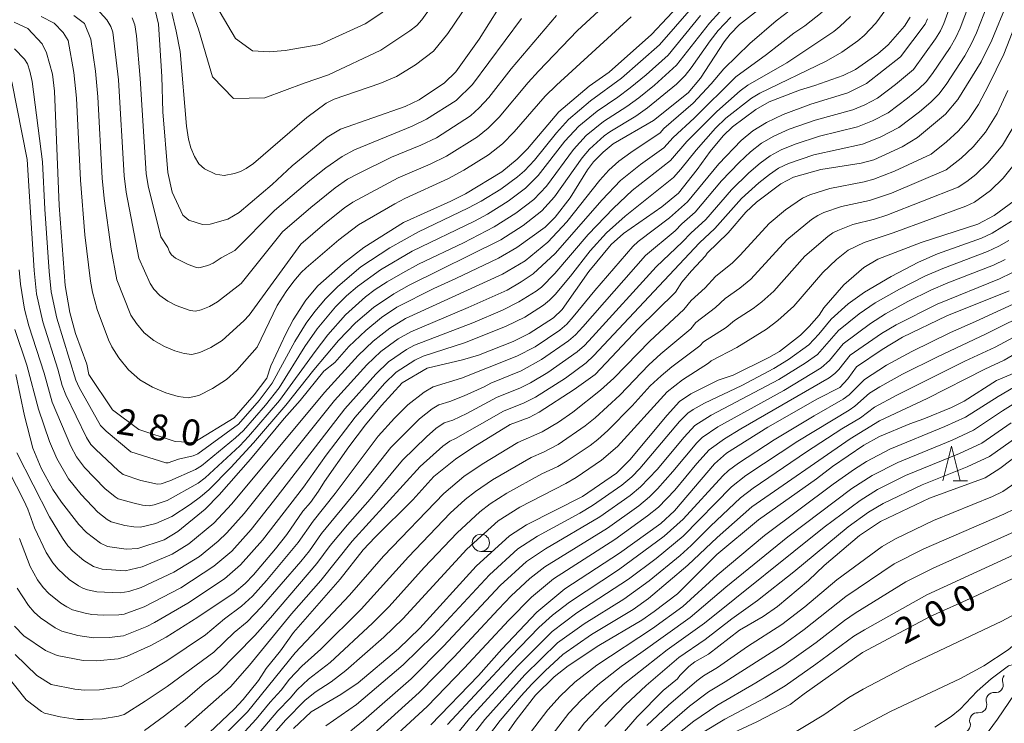
# Model space of a CAD drawing. Units: millimetres. Extents: x -64000 to -62000, y 27000 to 28500.
# Drawn here: x -63788 to -63646, y 28298 to 28400 of the extents above; entities that cross this region are included whole.
import ezdxf

# ---------------------------------------------------------------- set-up
doc = ezdxf.new("R2010")
doc.units = ezdxf.units.MM
for name, color, linetype, lineweight in [('510200_一条河川、細流', 7, 'Continuous', 15), ('633100_広葉樹林', 7, 'Continuous', 9), ('633200_針葉樹林', 7, 'Continuous', 9), ('710100_等高線（計曲線）', 7, 'Continuous', 20), ('710107_等高線（計曲線）（注記）', 7, 'Continuous', 20), ('710200_等高線（主曲線）', 7, 'Continuous', 9)]:
    doc.layers.add(name, color=color, linetype=linetype, lineweight=lineweight)
doc.styles.add('Style-WORKING', font='txt')

msp = doc.modelspace()

# ---------------------------------------------------------------- linework, layer by layer
at = {"layer": '510200_一条河川、細流'}
for centre, start, end in [((-63647.06, 28303.47), 264.5111, 16.7503), ((-63649.43, 28300.57), 264.635, 16.8742), ((-63651.81, 28297.67), 264.635, 16.8742)]:
    msp.add_arc(centre, 1.13, start, end, dxfattribs=at)
at = {"layer": '510200_一条河川、細流', "extrusion": (0, 0, -1)}
for centre, start, end in [((63644.9, 28304.12), 343.199, 39.3693), ((63647.27, 28301.23), 39.3693, 95.5397), ((63647.27, 28301.23), 343.0751, 39.2454), ((63649.65, 28298.32), 343.0751, 39.2454), ((63649.65, 28298.32), 39.2454, 95.4158)]:
    msp.add_arc(centre, 1.13, start, end, dxfattribs=at)
at = {"layer": '633100_広葉樹林'}
msp.add_line((-63721.48, 28322.76), (-63719.82, 28322.76), dxfattribs=at)
msp.add_circle((-63721.48, 28324.01), 1.25, dxfattribs=at)
at = {"layer": '633200_針葉樹林'}
msp.add_line((-63653.18, 28332.97), (-63651.1, 28332.97), dxfattribs=at)
at = {"layer": '633200_針葉樹林', "flags": 128}
msp.add_lwpolyline([(-63654.64, 28332.97), (-63653.39, 28337.97), (-63652.14, 28332.97)], dxfattribs=at)
at = {"layer": '710100_等高線（計曲線）', "flags": 128}
for points in [[(-63788.98, 28399.32), (-63787, 28398.4), (-63784.93, 28396.15), (-63784.3, 28394.86), (-63783.44, 28391.79), (-63783.14, 28389.31), (-63782.46, 28372.79), (-63781.61, 28361.23), (-63780.93, 28357.31), (-63780.11, 28354.26), (-63778.48, 28349.86), (-63778.17, 28348.37), (-63774.75, 28343.25), (-63770.95, 28340.41), (-63765.71, 28338.66), (-63762.98, 28338.53), (-63757.18, 28342.08), (-63754.25, 28345.41), (-63752.45, 28347.82), (-63751.85, 28349.62), (-63749.7, 28354.25), (-63748.63, 28356.25), (-63746.82, 28359.08), (-63745.05, 28361.18), (-63741.4, 28364.39), (-63738.41, 28366.71), (-63732.68, 28370.34), (-63725.82, 28373.41), (-63723.72, 28374.5), (-63718.46, 28377.66), (-63716.22, 28379.5), (-63714.72, 28381.01), (-63710.19, 28386.33), (-63705.8, 28390.03), (-63702.94, 28392.1), (-63696.81, 28397.54), (-63687.75, 28407.2)], [(-63717.53, 28403.55), (-63721.72, 28396.87), (-63725.09, 28392.13), (-63726.75, 28390.52), (-63730.42, 28388.09), (-63732.43, 28387.12), (-63741.78, 28383.82), (-63743.71, 28382.7), (-63748.76, 28378.52), (-63751.67, 28375.81), (-63756.43, 28371.78), (-63758.06, 28370.82), (-63760.63, 28370.07), (-63761.76, 28370.06), (-63763.74, 28370.65), (-63764.6, 28371.41), (-63766.14, 28374.71), (-63766.78, 28377.58), (-63767.49, 28386.34), (-63767.64, 28391.46), (-63768.09, 28399.02), (-63768.59, 28401.05)], [(-63767.03, 28290.61), (-63757.16, 28299.93), (-63755.86, 28301.36), (-63753.65, 28304.12), (-63752.53, 28305.82), (-63750.47, 28308.41), (-63748.57, 28311.05), (-63741.84, 28318.74), (-63738.48, 28322.98), (-63736.79, 28324.81), (-63731.34, 28330.22), (-63728.26, 28333.59), (-63725.14, 28336.11), (-63722.62, 28337.79), (-63717.22, 28341.11), (-63714.51, 28342.15), (-63713.07, 28342.89), (-63707.96, 28346.19), (-63704.95, 28348.37), (-63698.7, 28355.01), (-63693.34, 28360.28), (-63692.4, 28361.69), (-63691.02, 28363.36), (-63689.01, 28365.49), (-63688.74, 28365.92), (-63685.7, 28368.83), (-63683.15, 28371.81), (-63681.62, 28373.26), (-63678.11, 28375.91), (-63676.26, 28376.88), (-63672.32, 28378.02), (-63666.48, 28378.91), (-63664.64, 28379.42), (-63660.55, 28381.26), (-63658.34, 28382.62), (-63654.26, 28386.01), (-63652.48, 28388.12), (-63649.1, 28393.58), (-63647.55, 28396.71), (-63645.3, 28402.18)], [(-63680.18, 28402.02), (-63684.05, 28398.96), (-63685.44, 28397.57), (-63686.31, 28396.48), (-63689.72, 28391.23), (-63691.5, 28389.11), (-63696.49, 28385.08), (-63702.36, 28381.72), (-63703.77, 28380.52), (-63705.17, 28379.1), (-63706.04, 28377.96), (-63708.57, 28373.91), (-63710.72, 28371.09), (-63712.2, 28369.66), (-63716.3, 28366.7), (-63718.92, 28365.18), (-63725.08, 28362.22), (-63728.27, 28360.81), (-63733.64, 28358.1), (-63735.84, 28356.59), (-63738.1, 28354.72), (-63740.56, 28352.42), (-63742.61, 28350.11), (-63744.19, 28348.84), (-63747.6, 28344.6), (-63749.92, 28341.99), (-63754.81, 28336.13), (-63759.32, 28330.94), (-63761.37, 28328.89), (-63765.33, 28325.65), (-63767.29, 28324.45), (-63771.08, 28323.18), (-63772.8, 28323.07), (-63775.49, 28323.48), (-63776.5, 28323.94), (-63778.5, 28325.5), (-63779.63, 28326.67), (-63782.14, 28329.88), (-63783.37, 28331.72), (-63785.06, 28334.79), (-63786.26, 28337.68), (-63787.48, 28342.37), (-63788.75, 28348.37)], [(-63659.37, 28400.03), (-63660.2, 28398.72), (-63662.59, 28396.05), (-63664.07, 28394.73), (-63667.31, 28392.48), (-63669.08, 28391.6), (-63673.16, 28390.17), (-63675.41, 28389.49), (-63679.76, 28387.79), (-63681.72, 28386.7), (-63685.09, 28384.18), (-63686.45, 28382.88), (-63688.3, 28380.62), (-63690.19, 28378), (-63692.89, 28374.57), (-63695.3, 28372.59), (-63700.83, 28368.75), (-63702.62, 28367.15), (-63705.86, 28363.23), (-63709.71, 28357.75), (-63710.95, 28356.54), (-63714.49, 28354.27), (-63716.83, 28353.11), (-63721.84, 28351.15), (-63724.12, 28350.46), (-63729.24, 28349.27), (-63732.87, 28347.17), (-63735.84, 28343.86), (-63738.17, 28341.05), (-63740.6, 28337.87), (-63744.1, 28332.86), (-63744.97, 28331.46), (-63746.13, 28329.86), (-63747.23, 28328.6), (-63749.53, 28325.21), (-63751.16, 28323.13), (-63754.35, 28319.38), (-63755.58, 28318.11), (-63757.18, 28316.79), (-63762.43, 28313.28), (-63767.02, 28310.36), (-63769.22, 28309.17), (-63772.62, 28307.61), (-63773.94, 28307.24), (-63777.06, 28306.95), (-63778.98, 28307.01), (-63782.76, 28307.72), (-63784.47, 28308.42), (-63787.57, 28310.54), (-63788.93, 28311.95)], [(-63748.59, 28297.14), (-63746.03, 28299.56), (-63741.73, 28302.08), (-63739.25, 28303.77), (-63733.38, 28308.67), (-63730.32, 28311.68), (-63722.18, 28320.63), (-63717.35, 28325), (-63714.88, 28326.6), (-63706.78, 28330.72), (-63701.87, 28334.09), (-63699.91, 28335.99), (-63694.54, 28342.49), (-63692.76, 28344.43), (-63691.11, 28345.55), (-63687.17, 28347.53), (-63684.99, 28348.25), (-63679.82, 28350.79), (-63678.3, 28351.7), (-63675.25, 28354.06), (-63673.98, 28355.27), (-63672.56, 28356.95), (-63671.86, 28357.99), (-63668.97, 28361.33), (-63666.11, 28363.85), (-63664.04, 28365.04), (-63657.79, 28367.42), (-63649.58, 28370.09), (-63647.24, 28371.36), (-63644.32, 28373.48)], [(-63728.7, 28297.69), (-63721.82, 28304.84), (-63718.43, 28308.64), (-63713.38, 28313.96), (-63709.32, 28317.36), (-63701.42, 28322.49), (-63695.45, 28326.81), (-63693.45, 28328.65), (-63687.71, 28335.45), (-63685.97, 28336.96), (-63679.98, 28340.74), (-63672.78, 28344.85), (-63669.57, 28346.47), (-63668.39, 28347.71), (-63667.14, 28349.48), (-63663.44, 28351.99), (-63660.49, 28353.74), (-63654.06, 28356.82), (-63645.05, 28360.43)], [(-63718.78, 28294.93), (-63716.36, 28298.37), (-63713.57, 28301.96), (-63710.88, 28304.63), (-63708.86, 28306.24), (-63704.42, 28309.17), (-63698.2, 28312.82), (-63696.4, 28314.08), (-63693.02, 28316.65), (-63687.34, 28322.31), (-63681.34, 28327.32), (-63672.94, 28333.25), (-63670.64, 28335.03), (-63666.11, 28338.12), (-63663.81, 28339.37), (-63659.44, 28341.22), (-63657.4, 28341.94), (-63653.43, 28343.57), (-63651.59, 28344.51), (-63646.88, 28347.49), (-63644.23, 28348.59)], [(-63684.97, 28296.51), (-63681.56, 28298.11), (-63676.73, 28300.61), (-63674.72, 28302.17), (-63666.3, 28308.16), (-63656.5, 28313.34), (-63650.28, 28316.14), (-63638.99, 28321.46), (-63634.78, 28323.77), (-63629.37, 28327.29), (-63625.52, 28330.38), (-63620.42, 28335.92), (-63618.11, 28338.15), (-63615.53, 28340.44), (-63612.91, 28342.5), (-63609.86, 28344.44), (-63607.64, 28346.03), (-63605.93, 28344.09), (-63606.32, 28337.71), (-63608.37, 28332.57), (-63615.86, 28322.36), (-63630.24, 28300.05), (-63640.98, 28287.67)], [(-63636.06, 28342.61), (-63646.4, 28334.78), (-63648.53, 28333.43), (-63656.58, 28330.46), (-63663.69, 28327.08), (-63666.7, 28325.06), (-63671.81, 28320.71), (-63674.07, 28318.57), (-63678.57, 28314.79), (-63680.65, 28313.35), (-63684.05, 28311.39), (-63688.57, 28307.91), (-63690.52, 28306.78), (-63691.41, 28306.1), (-63692.68, 28304.84), (-63693.04, 28304.36), (-63695.11, 28302.65), (-63698.88, 28298.86), (-63701.33, 28296.02)]]:
    msp.add_lwpolyline(points, dxfattribs=at)
at = {"layer": '710200_等高線（主曲線）', "flags": 128}
for points in [[(-63763.23, 28400.85), (-63762.31, 28398.29), (-63760.3, 28391.39), (-63757.27, 28388.26), (-63752.72, 28388.36), (-63747.06, 28390.48), (-63743.52, 28391.69), (-63735.96, 28395.25), (-63731.73, 28398.04), (-63730.74, 28398.84), (-63730.03, 28399.63), (-63723.88, 28408.24)], [(-63766.2, 28400.7), (-63765.55, 28398.01), (-63764.99, 28395.05), (-63764.07, 28384.25), (-63763.79, 28382.41), (-63763.43, 28381.12), (-63762.91, 28379.88), (-63762.25, 28378.81), (-63761.47, 28378.09), (-63759.87, 28377.34), (-63758.6, 28377.12), (-63757.12, 28377.41), (-63756.23, 28377.73), (-63755.41, 28378.14), (-63754.38, 28378.87), (-63746.66, 28385.5), (-63743.86, 28387.6), (-63742.68, 28388.17), (-63736.09, 28390.46), (-63733.69, 28391.44), (-63730.95, 28393.13), (-63728.33, 28395.1), (-63726.28, 28397.65), (-63721.08, 28405.33)], [(-63700.79, 28404.3), (-63707.48, 28398.1), (-63713.14, 28392.21), (-63714.63, 28390.6), (-63718.83, 28385.55), (-63720.4, 28383.98), (-63721.97, 28382.71), (-63726.46, 28379.93), (-63728.83, 28378.78), (-63733.45, 28376.79), (-63739.98, 28373.29), (-63741.18, 28372.45), (-63744.05, 28370.17), (-63747.52, 28367.21), (-63754.98, 28356.91), (-63755.78, 28356.13), (-63758.92, 28353.26), (-63760.52, 28352.25), (-63762.11, 28351.51), (-63763.29, 28351.25), (-63764.38, 28351.38), (-63765.73, 28351.78), (-63767.26, 28352.42), (-63768.79, 28353.28), (-63770.18, 28354.4), (-63771.31, 28355.72), (-63772.09, 28356.92), (-63774.14, 28362.05), (-63774.97, 28366.48), (-63775.98, 28373.81), (-63776.24, 28376.77), (-63776.87, 28388.51), (-63777.2, 28392.22), (-63777.91, 28396.85), (-63778.79, 28399.11), (-63780.34, 28400.29)], [(-63760.9, 28403.69), (-63756.95, 28396.95), (-63754.49, 28395.15), (-63752.11, 28395), (-63749.8, 28395.22), (-63744.75, 28396.08), (-63738.23, 28399.06), (-63735.65, 28400.74)], [(-63653.43, 28402.17), (-63654.51, 28399.13), (-63654.99, 28398.06), (-63655.71, 28396.9), (-63658.92, 28392.48), (-63661.49, 28390.29), (-63664.13, 28388.31), (-63665.95, 28387.37), (-63667.7, 28386.63), (-63673.12, 28385.14), (-63676.87, 28383.81), (-63679.1, 28382.81), (-63680.88, 28381.79), (-63682.46, 28380.56), (-63684.12, 28379), (-63686.65, 28376.35), (-63690.49, 28371.81), (-63692.39, 28370.16), (-63693.39, 28369.15), (-63697.68, 28365.55), (-63706.74, 28355.23), (-63707.77, 28354.1), (-63708.8, 28353.2), (-63712.71, 28350.5), (-63715.64, 28348.87), (-63720.02, 28347.11), (-63721.01, 28346.56), (-63723.9, 28345.26), (-63725.97, 28344.46), (-63727.58, 28343.97), (-63728.53, 28343.37), (-63730.35, 28341.96), (-63734.48, 28337.79), (-63739.55, 28331.37), (-63744.52, 28325.38), (-63746.28, 28322.86), (-63747.52, 28321.32), (-63753.22, 28314.73), (-63755.3, 28312.6), (-63757.18, 28311.02), (-63760.12, 28308.19), (-63766.85, 28303.22), (-63770.02, 28301.09), (-63773.07, 28299.2), (-63773.9, 28298.93), (-63776.25, 28298.56), (-63778.95, 28298.44), (-63779.8, 28298.47), (-63782.32, 28298.86), (-63784.59, 28299.38), (-63785.01, 28299.6), (-63787.23, 28301.31), (-63790.41, 28305.31)], [(-63789.71, 28334.26), (-63787.58, 28330.14), (-63787.02, 28328.88), (-63786.05, 28326.2), (-63784.34, 28322.63), (-63783.4, 28321.12), (-63782.63, 28320.18), (-63781.01, 28318.69), (-63779.68, 28317.78), (-63779.04, 28317.47), (-63778.36, 28317.22), (-63777.01, 28316.93), (-63773.65, 28316.78), (-63772.42, 28316.97), (-63770.59, 28317.54), (-63765.89, 28319.75), (-63762.19, 28322.05), (-63759.47, 28324.25), (-63758.23, 28325.46), (-63755.71, 28328.26), (-63742.64, 28344.58), (-63737.95, 28349.74), (-63735.94, 28351.66), (-63733.44, 28353.51), (-63731.62, 28354.54), (-63723.3, 28358.03), (-63717.67, 28360.57), (-63715.66, 28361.73), (-63713.9, 28362.9), (-63710.71, 28365.86), (-63703.95, 28373.6), (-63701.27, 28376.42), (-63698.39, 28378.73), (-63695, 28381.14), (-63693.65, 28382.64), (-63690.64, 28385.4), (-63684.6, 28391.38), (-63680.15, 28394.62), (-63676.21, 28397.71), (-63674.61, 28398.78), (-63672.13, 28400.73)], [(-63788.92, 28395.46), (-63787.47, 28393.97), (-63787.04, 28393.27), (-63786.7, 28392.24), (-63786.37, 28390.71), (-63784.87, 28379.11), (-63784.56, 28372.28), (-63783.93, 28363.26), (-63783.61, 28360.3), (-63782.79, 28356.5), (-63780.08, 28347.54), (-63779.57, 28346.47), (-63776.49, 28340.98), (-63775.68, 28340.15), (-63772.1, 28337.15), (-63767.04, 28335.59), (-63766.71, 28335.6), (-63765.2, 28336.11), (-63763.09, 28336.58), (-63762.4, 28336.87), (-63756.52, 28341.18), (-63753.54, 28344.6), (-63751.66, 28347.08), (-63748.41, 28353.11), (-63746.74, 28355.79), (-63745.5, 28357.46), (-63743.95, 28359.3), (-63742.19, 28361.07), (-63738.83, 28363.91), (-63734.63, 28366.69), (-63730.52, 28369), (-63723.38, 28372.4), (-63721.45, 28373.43), (-63718.61, 28375.17), (-63716.19, 28376.94), (-63715.19, 28377.82), (-63713.74, 28379.34), (-63710.54, 28383.28), (-63708.81, 28385.23), (-63705.61, 28387.92), (-63701.14, 28391.23), (-63695.64, 28396.02), (-63690.99, 28401.35)], [(-63788.58, 28337.02), (-63783.89, 28327.77), (-63782, 28324.67), (-63781.21, 28323.58), (-63780.49, 28322.81), (-63778.92, 28321.44), (-63777.52, 28320.59), (-63776.25, 28320.21), (-63772.91, 28319.95), (-63770.45, 28320.52), (-63766.15, 28322.35), (-63763.74, 28323.87), (-63760.11, 28326.85), (-63757.49, 28329.63), (-63744.12, 28345.77), (-63739.22, 28351.08), (-63737.04, 28353.16), (-63735.94, 28354.06), (-63734.64, 28355.04), (-63732.37, 28356.44), (-63718.33, 28362.86), (-63715.08, 28364.81), (-63711.8, 28367.51), (-63709.06, 28370.41), (-63704.29, 28376.45), (-63702.96, 28377.89), (-63701.5, 28379.19), (-63699.81, 28380.45), (-63695.55, 28383.3), (-63695.02, 28383.91), (-63690.76, 28387.57), (-63688.16, 28390.37), (-63686.35, 28392.54), (-63682.59, 28396.21), (-63678.79, 28399.48), (-63676.74, 28401.02)], [(-63788.53, 28317.47), (-63786.91, 28314.93), (-63786.09, 28313.97), (-63785.19, 28313.18), (-63783.03, 28311.7), (-63782.08, 28311.22), (-63779.79, 28310.6), (-63777.51, 28310.29), (-63775.24, 28310.34), (-63773.18, 28310.58), (-63769.81, 28311.92), (-63768.68, 28312.47), (-63763.87, 28315.27), (-63758.55, 28318.79), (-63756.23, 28320.81), (-63753.07, 28324.4), (-63747.15, 28332.06), (-63743.84, 28336.7), (-63739.67, 28342.19), (-63735.41, 28347.06), (-63733.74, 28348.67), (-63731.03, 28350.43), (-63729.83, 28351.02), (-63723.68, 28352.97), (-63717.81, 28355.32), (-63715.13, 28356.65), (-63712.42, 28358.38), (-63711.54, 28359.08), (-63710.73, 28359.93), (-63708.53, 28362.56), (-63705.67, 28366.23), (-63703.3, 28368.85), (-63700.61, 28371.26), (-63693.64, 28376.86), (-63692.56, 28378.05), (-63690.35, 28380.81), (-63687.53, 28384), (-63686.05, 28385.4), (-63682.34, 28388.3), (-63681.11, 28389.05), (-63671.55, 28393.67), (-63669.25, 28394.99), (-63666.95, 28396.63), (-63666.05, 28397.4), (-63664.36, 28399.16), (-63662.9, 28401.12)], [(-63788.28, 28363.48), (-63788.09, 28361.44), (-63787.47, 28357.79), (-63786.85, 28355.4), (-63784.64, 28348.56), (-63783.5, 28344.37), (-63780.81, 28337.97), (-63779.97, 28336.45), (-63778.8, 28334.9), (-63775.86, 28331.86), (-63774.38, 28330.64), (-63773.93, 28330.39), (-63771.81, 28329.79), (-63770.41, 28329.47), (-63769.48, 28329.37), (-63768.72, 28329.49), (-63766.84, 28330.13), (-63762.39, 28332.64), (-63761.37, 28333.42), (-63756.35, 28338.05), (-63755.08, 28339.37), (-63750.62, 28344.6), (-63745.47, 28351.7), (-63743.62, 28354.1), (-63741.04, 28356.98), (-63738.15, 28359.57), (-63736.75, 28360.64), (-63735.05, 28361.75), (-63732.78, 28363.07), (-63730.48, 28364.32), (-63724.01, 28367.41), (-63719.55, 28369.69), (-63716.44, 28371.67), (-63713.84, 28373.65), (-63712, 28375.59), (-63708.08, 28380.89), (-63706.23, 28382.91), (-63703.75, 28384.94), (-63700.36, 28387.09), (-63698.62, 28388.37), (-63696.38, 28390.18), (-63693.16, 28393.08), (-63688.43, 28399.18), (-63686.91, 28400.81)], [(-63710.56, 28400.25), (-63717.09, 28392.58), (-63720.33, 28388.42), (-63721.73, 28386.91), (-63722.96, 28385.77), (-63727.89, 28382.6), (-63730.14, 28381.53), (-63734.41, 28379.77), (-63739.38, 28377.34), (-63740.77, 28376.58), (-63742.54, 28375.35), (-63746.09, 28372.51), (-63750.17, 28369), (-63756.15, 28361.51), (-63759.55, 28358.86), (-63760.75, 28358.19), (-63761.93, 28357.69), (-63762.77, 28357.52), (-63763.51, 28357.61), (-63765.54, 28358.33), (-63766.77, 28358.97), (-63767.92, 28359.78), (-63768.77, 28360.69), (-63769.3, 28361.5), (-63770.96, 28365.16), (-63772.79, 28374.72), (-63773.08, 28377.09), (-63773.9, 28390.96), (-63774.73, 28397.88), (-63775.01, 28398.66), (-63775.59, 28399.65), (-63777.04, 28401.23)], [(-63650.81, 28401.99), (-63652.15, 28398.45), (-63652.78, 28397.09), (-63653.6, 28395.66), (-63656.15, 28391.89), (-63657.08, 28390.69), (-63658.13, 28389.66), (-63659.76, 28388.31), (-63662.57, 28386.2), (-63664.83, 28385.03), (-63666.98, 28384.15), (-63672.52, 28382.81), (-63676.01, 28381.68), (-63678.04, 28380.84), (-63679.65, 28379.98), (-63681.1, 28378.92), (-63682.7, 28377.53), (-63685.22, 28375.08), (-63688.96, 28370.75), (-63691.13, 28368.78), (-63692.3, 28367.53), (-63696.14, 28363.92), (-63705.35, 28353.79), (-63706.48, 28352.57), (-63707.53, 28351.62), (-63711.79, 28348.63), (-63714.3, 28347.15), (-63715.84, 28346.39), (-63719.11, 28345.09), (-63723.53, 28342.72), (-63725.55, 28341.77), (-63726.77, 28341.35), (-63727.98, 28340.52), (-63729.35, 28339.35), (-63732.81, 28335.94), (-63737.49, 28330.32), (-63740.78, 28326.62), (-63743.3, 28323.61), (-63745.2, 28321), (-63751.91, 28313.15), (-63754.16, 28310.62), (-63759.52, 28305.15), (-63761.46, 28303.72), (-63764.26, 28301.32), (-63767.25, 28298.98), (-63770.12, 28296.85)], [(-63648.19, 28401.81), (-63649.79, 28397.77), (-63650.56, 28396.12), (-63651.5, 28394.43), (-63654.18, 28390.28), (-63655.23, 28388.9), (-63656.39, 28387.73), (-63658.04, 28386.32), (-63661.01, 28384.09), (-63663.71, 28382.7), (-63666.27, 28381.67), (-63673.33, 28380.13), (-63676.98, 28378.87), (-63678.41, 28378.17), (-63679.74, 28377.27), (-63681.28, 28376.05), (-63683.78, 28373.81), (-63687.65, 28369.47), (-63689.87, 28367.39), (-63705.19, 28351.04), (-63706.26, 28350.04), (-63709.26, 28347.83), (-63713.58, 28345.09), (-63715.23, 28344.26), (-63718.2, 28343.07), (-63725.13, 28339.08), (-63725.95, 28338.73), (-63726.98, 28337.97), (-63730.26, 28335.04), (-63740.08, 28324.24), (-63744.63, 28318.56), (-63748.86, 28313.74), (-63754.96, 28306.31), (-63757.71, 28303.16), (-63764.28, 28297.34)], [(-63789.31, 28390.68), (-63787.09, 28379.44), (-63786.1, 28363.37), (-63785.73, 28360.04), (-63784.82, 28355.95), (-63782.67, 28349.11), (-63782.03, 28346.74), (-63781.53, 28345.42), (-63778.53, 28339.24), (-63777.9, 28338.23), (-63777.24, 28337.53), (-63773.91, 28334.42), (-63773.24, 28333.9), (-63770.65, 28333.04), (-63768.26, 28332.48), (-63767.72, 28332.55), (-63766.46, 28332.97), (-63762.74, 28334.61), (-63761.88, 28335.14), (-63756.95, 28339.2), (-63755.8, 28340.27), (-63752.64, 28343.93), (-63750.67, 28346.44), (-63746.94, 28352.4), (-63745.18, 28354.95), (-63742.49, 28358.14), (-63740.89, 28359.71), (-63739.3, 28361.09), (-63736.02, 28363.48), (-63731.4, 28366.19), (-63722.41, 28370.54), (-63720.5, 28371.56), (-63717.52, 28373.42), (-63715.02, 28375.3), (-63713.17, 28377.13), (-63709.31, 28382.09), (-63707.29, 28384.27), (-63704.68, 28386.43), (-63701.66, 28388.46), (-63699.88, 28389.8), (-63697.57, 28391.71), (-63694.4, 28394.55), (-63689.71, 28400.27)], [(-63788.88, 28354.85), (-63787.13, 28349.69), (-63785.46, 28343.32), (-63783.88, 28338.64), (-63782.83, 28336.21), (-63781.13, 28333.27), (-63779.28, 28330.99), (-63776.88, 28328.43), (-63775.52, 28327.38), (-63774.95, 28327.06), (-63772.97, 28326.53), (-63771.69, 28326.31), (-63770.7, 28326.26), (-63768.48, 28326.8), (-63766.17, 28327.8), (-63763.55, 28329.55), (-63762.04, 28330.66), (-63760.85, 28331.69), (-63757.66, 28334.9), (-63754.36, 28338.47), (-63749.7, 28343.94), (-63745.66, 28349.05), (-63742.05, 28353.26), (-63739.59, 28355.81), (-63737, 28358.05), (-63734.08, 28360.03), (-63731.86, 28361.26), (-63718.6, 28367.81), (-63715.36, 28369.92), (-63712.67, 28372.01), (-63710.83, 28374.04), (-63706.84, 28379.7), (-63705.77, 28380.92), (-63703.63, 28382.86), (-63702.83, 28383.45), (-63699.07, 28385.73), (-63697.36, 28386.93), (-63693.2, 28390.36), (-63691.92, 28391.61), (-63691.04, 28392.68), (-63688.3, 28396.63), (-63687.15, 28398.1), (-63685.33, 28400.02)], [(-63656.87, 28399.8), (-63657.21, 28399.03), (-63660.77, 28394.27), (-63665.69, 28390.42), (-63668.41, 28389.11), (-63673.73, 28387.47), (-63677.73, 28385.93), (-63680.17, 28384.78), (-63682.12, 28383.59), (-63683.81, 28382.21), (-63687.05, 28378.83), (-63691.57, 28373.31), (-63694.19, 28371.02), (-63698.72, 28367.57), (-63699.51, 28366.87), (-63705.01, 28360.48), (-63708.12, 28356.67), (-63709.06, 28355.64), (-63710.07, 28354.78), (-63713.62, 28352.37), (-63716.26, 28350.98), (-63724.26, 28347.8), (-63728.4, 28346.59), (-63729.66, 28345.79), (-63732.03, 28343.95), (-63733.98, 28342.02), (-63736.32, 28339.42), (-63742.57, 28331.12), (-63745.74, 28327.15), (-63747.9, 28324.05), (-63752.48, 28318.57), (-63754.53, 28316.31), (-63756.1, 28314.85), (-63758.58, 28313), (-63761.32, 28310.7), (-63766.88, 28306.93), (-63769.68, 28305.26), (-63773.5, 28303.22), (-63776.64, 28302.76), (-63778.8, 28302.72), (-63780.2, 28302.86), (-63783.64, 28303.54), (-63785.71, 28304.81), (-63788.85, 28307.87)], [(-63788.21, 28324.63), (-63786.69, 28320.59), (-63785.59, 28318.65), (-63784.77, 28317.55), (-63783.95, 28316.66), (-63782.22, 28315.28), (-63781.35, 28314.74), (-63780.56, 28314.34), (-63778.72, 28313.82), (-63777.77, 28313.66), (-63776.13, 28313.57), (-63773.84, 28313.6), (-63773.09, 28313.7), (-63770.2, 28314.73), (-63764.88, 28317.51), (-63760.08, 28320.64), (-63757.52, 28322.82), (-63754.72, 28325.95), (-63750.92, 28330.69), (-63741.15, 28343.38), (-63736.68, 28348.4), (-63734.84, 28350.17), (-63732.23, 28351.97), (-63731.06, 28352.6), (-63722.66, 28355.81), (-63718.34, 28357.66), (-63715.97, 28358.85), (-63713.49, 28360.4), (-63712.72, 28360.99), (-63710.79, 28362.94), (-63705.96, 28368.58), (-63702.28, 28372.43), (-63699.58, 28374.95), (-63694.04, 28379.29), (-63691.68, 28382.05), (-63687.34, 28386.41), (-63683.96, 28389.38), (-63682.85, 28390.22), (-63677.2, 28393.43), (-63670.44, 28397.98), (-63669.54, 28398.68), (-63668.02, 28400.15)], [(-63699.73, 28400.07), (-63710.55, 28390.2), (-63712.17, 28388.62), (-63716.65, 28383.45), (-63718.37, 28381.72), (-63720.38, 28380.1), (-63723.95, 28377.89), (-63726.14, 28376.68), (-63732.49, 28373.82), (-63733.93, 28373.05), (-63739.19, 28370), (-63742.02, 28367.83), (-63746.75, 28363.78), (-63747.47, 28363.1), (-63748.54, 28361.85), (-63749.64, 28360.37), (-63750.94, 28358.34), (-63753.82, 28352.32), (-63756.76, 28349), (-63758.29, 28347.65), (-63760.3, 28346.32), (-63762.29, 28345.33), (-63763.81, 28344.98), (-63765.25, 28345.16), (-63767.04, 28345.69), (-63768.99, 28346.51), (-63770.8, 28347.59), (-63772.43, 28349.01), (-63773.85, 28350.75), (-63774.87, 28352.34), (-63775.36, 28353.37), (-63776.97, 28357.75), (-63777.65, 28360.24), (-63777.95, 28361.86), (-63778.76, 28368.55), (-63779.41, 28376.44), (-63779.99, 28388.3), (-63780.37, 28392.05), (-63781.19, 28396.67), (-63781.89, 28397.79), (-63783.21, 28399.16), (-63785.09, 28400.14)], [(-63715.59, 28399.85), (-63722.69, 28390.31), (-63725.04, 28387.99), (-63729.32, 28385.26), (-63731.44, 28384.29), (-63739.74, 28380.86), (-63741.56, 28379.87), (-63743.9, 28378.25), (-63746.24, 28376.43), (-63751.35, 28372.05), (-63757.06, 28366.29), (-63759.05, 28365.21), (-63760.19, 28364.47), (-63760.97, 28364.13), (-63762.25, 28363.79), (-63762.63, 28363.83), (-63763.81, 28364.24), (-63765.66, 28365.16), (-63766.23, 28365.66), (-63766.52, 28366.07), (-63766.77, 28366.7), (-63767.77, 28368.28), (-63769.6, 28375.64), (-63769.91, 28377.41), (-63770.76, 28391.15), (-63771.31, 28397.35), (-63771.55, 28398.91), (-63771.91, 28399.93)], [(-63644.19, 28398.86), (-63645.86, 28394.7), (-63648.04, 28390.15), (-63649.49, 28387.4), (-63650.93, 28385.25), (-63652.46, 28383.54), (-63654.14, 28382), (-63656.37, 28380.23), (-63661.64, 28377.77), (-63664.63, 28376.6), (-63666.05, 28376.2), (-63670.99, 28375.27), (-63673.88, 28374.33), (-63674.97, 28373.85), (-63677.4, 28372.17), (-63679.78, 28370.18), (-63683.97, 28365.61), (-63685.09, 28364.52), (-63687.52, 28362.52), (-63689.05, 28360.9), (-63691.08, 28359.06), (-63692.1, 28357.77), (-63697.03, 28353.19), (-63702.26, 28347.84), (-63704.17, 28346.08), (-63708.17, 28342.91), (-63710.27, 28341.46), (-63712.63, 28340.05), (-63716.12, 28338.5), (-63721.3, 28335.38), (-63723.93, 28333.58), (-63726.85, 28331.14), (-63735.57, 28322.09), (-63740.47, 28316.42), (-63748.33, 28308.09), (-63755.25, 28299.58), (-63764.61, 28290.17)], [(-63645.28, 28389.42), (-63646.78, 28386.12), (-63648.48, 28383.4), (-63650.28, 28381.28), (-63652.02, 28379.65), (-63654.2, 28377.95), (-63662.09, 28374.6), (-63665.29, 28373.51), (-63669.34, 28372.66), (-63671.86, 28371.76), (-63672.76, 28371.35), (-63673.67, 28370.75), (-63677.2, 28367.82), (-63682.43, 28362.13), (-63684.03, 28360.84), (-63686.16, 28359.34), (-63687.52, 28358.02), (-63690.38, 28355.86), (-63691.11, 28354.98), (-63695.45, 28351.32), (-63697.18, 28349.73), (-63701.4, 28345.37), (-63704.96, 28342.1), (-63706.37, 28340.93), (-63710.29, 28338.24), (-63712.4, 28337.1), (-63714.19, 28336.36), (-63719.8, 28333.12), (-63722.27, 28331.45), (-63723.74, 28330.26), (-63725.91, 28328.28), (-63731.95, 28321.99), (-63738.81, 28314.4), (-63744.63, 28308.64), (-63747.36, 28306.19), (-63749.15, 28304.29), (-63750.37, 28302.71), (-63751.96, 28300.97), (-63753.99, 28298.51), (-63759.39, 28292.64)], [(-63644.06, 28384.85), (-63646.03, 28381.54), (-63648.1, 28379.03), (-63649.9, 28377.29), (-63651.19, 28376.26), (-63652.43, 28375.46), (-63662.77, 28371.41), (-63664.52, 28370.82), (-63667.69, 28370.06), (-63669.83, 28369.19), (-63670.55, 28368.84), (-63671.31, 28368.31), (-63674.62, 28365.45), (-63679.1, 28360.4), (-63680.82, 28358.85), (-63682.1, 28357.88), (-63684.79, 28356.15), (-63685.99, 28355.14), (-63689.28, 28353.09), (-63689.83, 28352.48), (-63693.88, 28349.44), (-63695.41, 28348.16), (-63696.97, 28346.7), (-63699.6, 28343.82), (-63703.12, 28340.25), (-63704.58, 28338.94), (-63705.69, 28338.07), (-63709, 28335.85), (-63710.34, 28335.07), (-63712.64, 28334.01), (-63717.72, 28331.21), (-63720.11, 28329.66), (-63721.64, 28328.48), (-63724.93, 28325.46), (-63729.7, 28320.42), (-63734.76, 28314.82), (-63737.16, 28312.39), (-63743.28, 28306.72), (-63746.39, 28304.29), (-63748.06, 28302.74), (-63749.07, 28301.52), (-63750.84, 28299.69), (-63757.59, 28291.76)], [(-63643.58, 28379.69), (-63645.92, 28376.77), (-63647.78, 28374.94), (-63650.07, 28373.28), (-63651.32, 28372.72), (-63661.84, 28368.82), (-63666.04, 28367.45), (-63668.34, 28366.33), (-63670.02, 28364.97), (-63672.04, 28363.09), (-63676.23, 28358.22), (-63678.51, 28356.16), (-63680.16, 28354.93), (-63684.46, 28352.26), (-63688.18, 28350.33), (-63688.54, 28349.99), (-63692.31, 28347.57), (-63694.51, 28345.86), (-63701.72, 28337.93), (-63704.03, 28335.96), (-63707.71, 28333.45), (-63709.2, 28332.58), (-63715.83, 28329.18), (-63718.96, 28327.17), (-63723.5, 28323.09), (-63732.79, 28313), (-63735.5, 28310.37), (-63740.99, 28305.53), (-63743.14, 28303.9), (-63745.43, 28302.39), (-63746.96, 28301.2), (-63749.71, 28298.42), (-63751.75, 28296.05)], [(-63644.72, 28370.55), (-63647.51, 28368.81), (-63649.08, 28368.09), (-63655.41, 28365.79), (-63658.17, 28364.58), (-63662.14, 28362.53), (-63666, 28360.28), (-63668.36, 28358.57), (-63670.79, 28356.35), (-63672.6, 28354.17), (-63674.03, 28352.65), (-63677, 28350.51), (-63679.08, 28349.23), (-63683.75, 28346.76), (-63689.13, 28344.19), (-63690.77, 28343.29), (-63691.55, 28342.75), (-63692.74, 28341.54), (-63698.48, 28334.75), (-63699.65, 28333.57), (-63701.11, 28332.36), (-63705.33, 28329.41), (-63707.15, 28328.31), (-63713.27, 28324.97), (-63716.14, 28323.14), (-63720.23, 28319.37), (-63728.39, 28310.62), (-63732.7, 28306.36), (-63739.45, 28300.64), (-63743.88, 28297.56)], [(-63645.13, 28367.71), (-63646.57, 28366.89), (-63648.21, 28366.13), (-63654.68, 28363.69), (-63657.28, 28362.56), (-63660.92, 28360.71), (-63664.47, 28358.7), (-63666.75, 28357.15), (-63669.73, 28354.73), (-63672.78, 28351.26), (-63674.57, 28349.97), (-63678.37, 28347.63), (-63688.16, 28342.48), (-63690.52, 28340.99), (-63692.09, 28339.31), (-63695.99, 28334.63), (-63698.37, 28332.11), (-63699.86, 28330.87), (-63704.25, 28327.77), (-63712.13, 28323.16), (-63714.88, 28321.33), (-63718.67, 28317.85), (-63726.89, 28309.04), (-63731.55, 28304.36), (-63738.47, 28298.3), (-63740.31, 28296.81)], [(-63645.63, 28364.96), (-63647.34, 28364.17), (-63653.96, 28361.6), (-63656.39, 28360.54), (-63659.71, 28358.9), (-63662.95, 28357.12), (-63665.13, 28355.72), (-63669.08, 28352.78), (-63671.04, 28350.38), (-63672.24, 28349.31), (-63677.66, 28346.04), (-63687.2, 28340.77), (-63689.49, 28339.23), (-63690.25, 28338.47), (-63693.69, 28334.32), (-63695.92, 28331.8), (-63697.08, 28330.64), (-63698.61, 28329.38), (-63703.16, 28326.13), (-63712.23, 28320.55), (-63714.39, 28318.86), (-63717.1, 28316.33), (-63718.95, 28314.43), (-63725.4, 28307.45), (-63730.41, 28302.36), (-63737.49, 28295.96)], [(-63644.69, 28363.04), (-63646.46, 28362.21), (-63655.5, 28358.52), (-63661.43, 28355.54), (-63663.52, 28354.3), (-63668.07, 28351.15), (-63669.71, 28349.09), (-63670.27, 28348.48), (-63671.08, 28347.86), (-63683.86, 28340.49), (-63686.23, 28339.05), (-63688.45, 28337.47), (-63690.22, 28335.5), (-63693.44, 28331.63), (-63695.8, 28329.17), (-63697.36, 28327.89), (-63702.08, 28324.49), (-63710.98, 28318.78), (-63714.14, 28316.16), (-63717.45, 28312.84), (-63723.9, 28305.87), (-63729.26, 28300.36), (-63736.51, 28293.62)], [(-63642.61, 28359.39), (-63649.93, 28356), (-63653.57, 28354.43), (-63659.16, 28351.7), (-63662.81, 28349.7), (-63666, 28347.62), (-63668.21, 28345.42), (-63669.07, 28344.79), (-63673.28, 28342.38), (-63679.07, 28338.88), (-63684.2, 28335.53), (-63685.64, 28334.47), (-63686.5, 28333.69), (-63692.23, 28327.45), (-63694.96, 28324.99), (-63701.56, 28320.11), (-63708.66, 28315.45), (-63711.13, 28313.55), (-63713.11, 28311.74), (-63717.15, 28307.56), (-63726.29, 28297.72)], [(-63641.48, 28357.66), (-63648.38, 28354.22), (-63655.45, 28350.91), (-63660.47, 28348.39), (-63663.78, 28346.56), (-63665.27, 28345.63), (-63667.4, 28343.75), (-63668.23, 28343.17), (-63675.63, 28338.69), (-63683.13, 28333.73), (-63685.21, 28332.1), (-63692.2, 28324.99), (-63696.11, 28321.74), (-63700.12, 28318.73), (-63707.6, 28313.88), (-63711.18, 28311.2), (-63716.14, 28306.23), (-63723.13, 28298.59), (-63726, 28295.03)], [(-63640.34, 28355.93), (-63647.09, 28352.32), (-63651.47, 28350.27), (-63661.32, 28345.37), (-63664.54, 28343.65), (-63666.58, 28342.08), (-63669.25, 28340.48), (-63674.38, 28337.15), (-63682.07, 28331.92), (-63683.92, 28330.5), (-63688.26, 28326.42), (-63691.04, 28323.64), (-63692.67, 28322.18), (-63697.16, 28318.49), (-63700.81, 28315.87), (-63706.54, 28312.31), (-63710.41, 28309.54), (-63715.14, 28304.9), (-63720.92, 28298.45), (-63724.37, 28293.96)], [(-63639.21, 28354.21), (-63645.8, 28350.43), (-63648.59, 28349.13), (-63656.92, 28344.9), (-63663.81, 28341.66), (-63668.06, 28339.04), (-63682.29, 28329.2), (-63687.3, 28324.78), (-63691.52, 28320.78), (-63697.24, 28315.96), (-63699.47, 28314.39), (-63705.47, 28310.74), (-63709.64, 28307.88), (-63712.2, 28305.49), (-63714.13, 28303.56), (-63715.63, 28301.89), (-63718.71, 28298.31), (-63724.2, 28291.07)], [(-63633.11, 28353.14), (-63646.64, 28345.19), (-63651.36, 28342.17), (-63654.36, 28340.82), (-63662.32, 28337.56), (-63665.69, 28335.78), (-63667.42, 28334.67), (-63670.51, 28332.49), (-63680.43, 28325.08), (-63687.3, 28319.34), (-63692.28, 28314.82), (-63696.65, 28311.63), (-63704.72, 28306.3), (-63707.87, 28303.86), (-63710.03, 28301.84), (-63711.79, 28299.86), (-63714.32, 28296.57)], [(-63638.84, 28347.59), (-63646.01, 28343.09), (-63650.2, 28340.28), (-63653.29, 28338.87), (-63661.18, 28335.64), (-63664.89, 28333.75), (-63667.84, 28331.85), (-63677.09, 28324.86), (-63686.04, 28317.61), (-63691.2, 28313.22), (-63698.32, 28308.09), (-63701.2, 28306.13), (-63704.54, 28303.49), (-63706.96, 28301.27), (-63708.75, 28299.39), (-63712.14, 28294.99)], [(-63636.51, 28344.56), (-63647.89, 28336.51), (-63651.16, 28334.98), (-63657.65, 28332.39), (-63663.3, 28329.68), (-63665.41, 28328.45), (-63668.33, 28326.32), (-63676.2, 28319.81), (-63681.45, 28315.66), (-63685.16, 28313.01), (-63689.04, 28310.03), (-63692.83, 28307.41), (-63697.56, 28303.39), (-63700.62, 28300.51), (-63703.53, 28297.44)], [(-63644.76, 28341.38), (-63649.04, 28338.4), (-63652.23, 28336.93), (-63660.04, 28333.73), (-63664.09, 28331.71), (-63666.62, 28330.15), (-63671.8, 28326.26), (-63689.12, 28312.4), (-63694.51, 28308.54), (-63700.89, 28303.5), (-63703.95, 28300.69), (-63706.5, 28297.97), (-63709.64, 28293.85)], [(-63697.46, 28297.57), (-63694.36, 28300.51), (-63690.26, 28304.06), (-63689.28, 28304.78), (-63687.25, 28305.98), (-63682.93, 28309.02), (-63677.94, 28312.2), (-63674.64, 28314.76), (-63670, 28318.67), (-63663.44, 28323.5), (-63661.5, 28324.61), (-63656, 28327.22), (-63647.49, 28330.69), (-63646, 28331.42), (-63641.46, 28334.56)], [(-63637.7, 28297.28), (-63628.79, 28310.4), (-63621.24, 28321.05), (-63618.62, 28325.17), (-63617.52, 28327.88), (-63617.51, 28329.88), (-63619.67, 28329.86), (-63622.04, 28328.67), (-63627.94, 28325.14), (-63630.97, 28322.68), (-63634.4, 28320.25), (-63636.97, 28318.19), (-63641.66, 28315.09), (-63646.13, 28312.68), (-63659.67, 28306.27), (-63666.17, 28302.85), (-63668.27, 28301.63), (-63671.88, 28299.13), (-63680.04, 28294.21)], [(-63696.26, 28296.11), (-63691.31, 28300.4), (-63688.57, 28302.46), (-63686.13, 28303.89), (-63677.74, 28309.27), (-63674.71, 28311.46), (-63668.67, 28316.26), (-63661.72, 28320.95), (-63657.43, 28323.15), (-63645.84, 28328.16), (-63644.25, 28328.93)], [(-63693.45, 28296.01), (-63690.67, 28298.24), (-63687.37, 28300.47), (-63681.7, 28303.74), (-63677.67, 28306.27), (-63672.99, 28309.59), (-63668.87, 28312.79), (-63667.34, 28313.84), (-63660.01, 28318.39), (-63656.08, 28320.34), (-63642.5, 28326.44)], [(-63640.74, 28323.95), (-63656.97, 28316.51), (-63666, 28311.43), (-63667.51, 28310.51), (-63673.02, 28306.44), (-63677.47, 28303.35), (-63680.38, 28301.6), (-63686.18, 28298.49), (-63689.46, 28296.51)], [(-63645.77, 28292.85), (-63641.86, 28298.53), (-63631.95, 28313.14), (-63630.85, 28314.94), (-63630.46, 28315.8), (-63630.1, 28317.03), (-63631.02, 28317.28), (-63632.1, 28317.31), (-63634.16, 28316.6), (-63636.53, 28315.52), (-63638.56, 28314.16), (-63645.22, 28308.54), (-63648.74, 28306.21), (-63652.09, 28304.41), (-63662.25, 28299.6), (-63668.81, 28296.12)], [(-63655.82, 28297.34), (-63653.47, 28298.88), (-63652.16, 28299.95), (-63649.69, 28302.55), (-63647.67, 28304.33), (-63645.14, 28306.2), (-63644.45, 28306.4), (-63643.74, 28306.4), (-63643.55, 28305.46), (-63643.69, 28304.2), (-63644.31, 28302.11), (-63646.74, 28298.51), (-63649.61, 28294.65)]]:
    msp.add_lwpolyline(points, dxfattribs=at)

# ---------------------------------------------------------------- texts
at = {"layer": '710107_等高線（計曲線）（注記）', "style": 'Style-WORKING'}
for s, rotation, p in [('2', 351, (-63774.35, 28339.81)), ('8', 351, (-63769.72, 28339.08)), ('0', 351, (-63765.09, 28338.35)), ('0', 27.8597, (-63651.94, 28313.63)), ('0', 27.8597, (-63656.09, 28311.44)), ('2', 27.8597, (-63660.23, 28309.24))]:
    msp.add_text(s, height=3.75, rotation=rotation, dxfattribs=at).set_placement(p)

doc.saveas('drawing.dxf')
